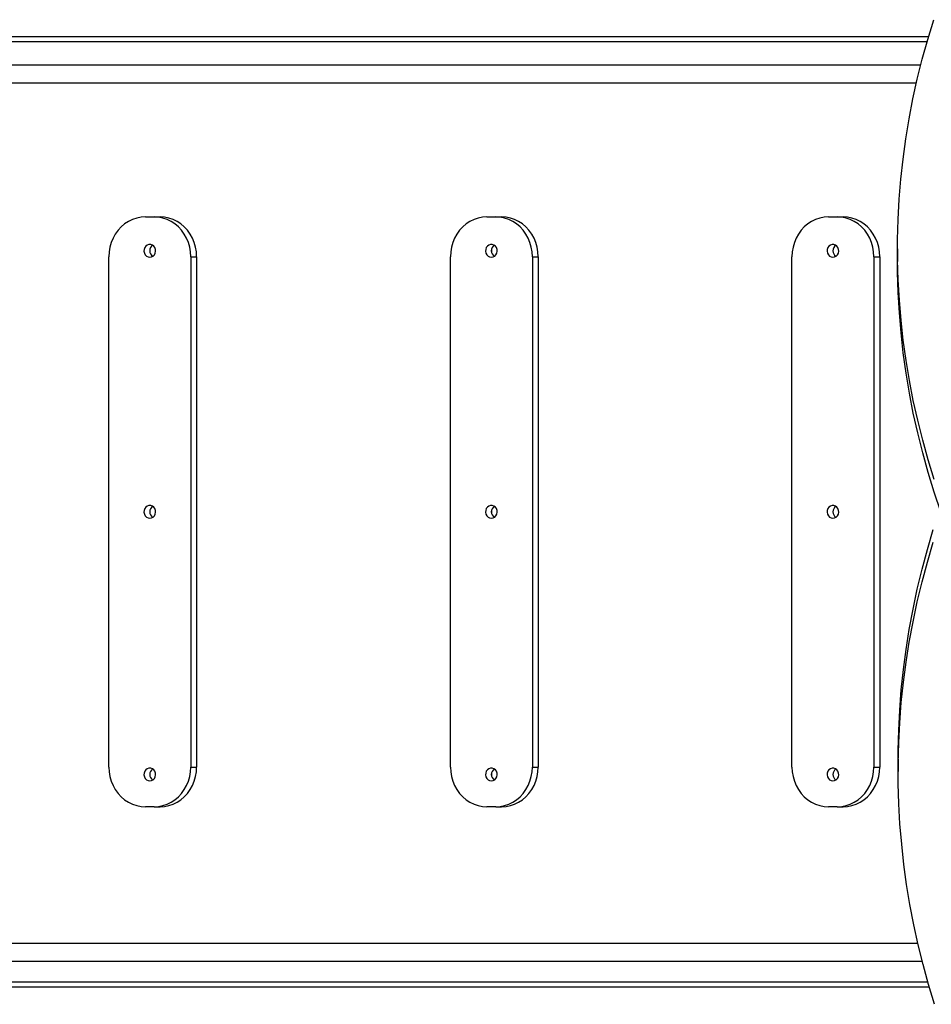
# Model space of a CAD drawing. Units: millimetres. Extents: x 144 to 825, y 138 to 776.
# Drawn here: x 507 to 568, y 497 to 562 of the extents above; entities that cross this region are included whole.
import ezdxf

# ---------------------------------------------------------------- set-up
doc = ezdxf.new("R2010")
doc.units = ezdxf.units.MM

msp = doc.modelspace()

# ---------------------------------------------------------------- linework, layer by layer
at = {"color": 7, "linetype": 'Continuous', "lineweight": 25}
for p, q in [((505.105, 561.269), (567.849, 561.269)), ((502.173, 559.375), (567.328, 559.375)), ((502.173, 558.175), (567.038, 558.175)), ((515.501, 549.21), (516.088, 549.21)), ((516.088, 549.21), (516.478, 549.21)), ((538.331, 549.21), (538.918, 549.21)), ((538.918, 549.21), (539.309, 549.21)), ((561.161, 549.21), (561.748, 549.21)), ((561.748, 549.21), (562.139, 549.21)), ((565.774, 547.08), (565.774, 546.231)), ((513.056, 512.446), (513.056, 546.554)), ((518.533, 546.554), (518.533, 512.446)), ((518.533, 546.554), (518.923, 546.554)), ((518.923, 546.554), (518.923, 512.446)), ((535.886, 512.446), (535.886, 546.554)), ((541.363, 546.554), (541.363, 512.446)), ((541.363, 546.554), (541.754, 546.554)), ((541.754, 546.554), (541.754, 512.446)), ((558.716, 512.446), (558.716, 546.554)), ((564.193, 546.554), (564.193, 512.446)), ((564.193, 546.554), (564.584, 546.554)), ((564.584, 546.554), (564.584, 512.446)), ((565.814, 513.003), (565.814, 512.154)), ((518.533, 512.446), (518.923, 512.446)), ((541.363, 512.446), (541.754, 512.446)), ((564.193, 512.446), (564.584, 512.446)), ((516.088, 509.79), (515.501, 509.79)), ((516.088, 509.79), (516.478, 509.79)), ((538.918, 509.79), (538.331, 509.79)), ((538.918, 509.79), (539.309, 509.79)), ((561.748, 509.79), (561.161, 509.79)), ((561.748, 509.79), (562.139, 509.79)), ((502.173, 500.675), (567.128, 500.675)), ((502.173, 499.475), (567.42, 499.475)), ((567.897, 497.731), (505.105, 497.731))]:
    msp.add_line(p, q, dxfattribs=at)
at = {"color": 8, "linetype": 'Continuous', "lineweight": 25}
for p, q in [((567.747, 560.919), (505.105, 560.919)), ((505.105, 498.081), (567.796, 498.081))]:
    msp.add_line(p, q, dxfattribs=at)
at = {"color": 7, "linetype": 'Continuous', "lineweight": 25, "flags": 128}
for points in [[(568.231, 531.655), (567.825, 532.972), (567.456, 534.294), (567.122, 535.621), (566.826, 536.952), (566.566, 538.287), (566.342, 539.625), (566.156, 540.966), (566.006, 542.31), (565.894, 543.655), (565.818, 545.001), (565.78, 546.348), (565.778, 547.696), (565.814, 549.043), (565.886, 550.39), (565.995, 551.735), (566.142, 553.079), (566.325, 554.42), (566.545, 555.759), (566.802, 557.094), (567.096, 558.425), (567.426, 559.753), (567.792, 561.075), (568.195, 562.392)], [(515.501, 549.21), (515.206, 549.191), (514.916, 549.133), (514.634, 549.038), (514.365, 548.906), (514.112, 548.74), (513.879, 548.542), (513.671, 548.315), (513.489, 548.063), (513.336, 547.788), (513.215, 547.496), (513.127, 547.19), (513.074, 546.874), (513.056, 546.554)], [(518.533, 546.554), (518.515, 546.874), (518.462, 547.19), (518.374, 547.496), (518.253, 547.788), (518.1, 548.063), (517.918, 548.315), (517.709, 548.542), (517.477, 548.74), (517.224, 548.906), (516.955, 549.038), (516.673, 549.133), (516.382, 549.191), (516.088, 549.21)], [(518.923, 546.554), (518.906, 546.874), (518.852, 547.19), (518.765, 547.496), (518.643, 547.788), (518.491, 548.063), (518.309, 548.315), (518.1, 548.542), (517.867, 548.74), (517.615, 548.906), (517.345, 549.038), (517.064, 549.133), (516.773, 549.191), (516.478, 549.21)], [(538.331, 549.21), (538.036, 549.191), (537.746, 549.133), (537.464, 549.038), (537.195, 548.906), (536.942, 548.74), (536.71, 548.542), (536.501, 548.315), (536.319, 548.063), (536.166, 547.788), (536.045, 547.496), (535.957, 547.19), (535.904, 546.874), (535.886, 546.554)], [(541.363, 546.554), (541.345, 546.874), (541.292, 547.19), (541.204, 547.496), (541.083, 547.788), (540.93, 548.063), (540.748, 548.315), (540.539, 548.542), (540.307, 548.74), (540.054, 548.906), (539.785, 549.038), (539.503, 549.133), (539.213, 549.191), (538.918, 549.21)], [(541.754, 546.554), (541.736, 546.874), (541.683, 547.19), (541.595, 547.496), (541.474, 547.788), (541.321, 548.063), (541.139, 548.315), (540.93, 548.542), (540.698, 548.74), (540.445, 548.906), (540.176, 549.038), (539.894, 549.133), (539.603, 549.191), (539.309, 549.21)], [(561.161, 549.21), (560.866, 549.191), (560.576, 549.133), (560.294, 549.038), (560.025, 548.906), (559.772, 548.74), (559.54, 548.542), (559.331, 548.315), (559.149, 548.063), (558.996, 547.788), (558.875, 547.496), (558.787, 547.19), (558.734, 546.874), (558.716, 546.554)], [(564.193, 546.554), (564.175, 546.874), (564.122, 547.19), (564.034, 547.496), (563.913, 547.788), (563.76, 548.063), (563.578, 548.315), (563.369, 548.542), (563.137, 548.74), (562.884, 548.906), (562.615, 549.038), (562.333, 549.133), (562.043, 549.191), (561.748, 549.21)], [(564.584, 546.554), (564.566, 546.874), (564.513, 547.19), (564.425, 547.496), (564.304, 547.788), (564.151, 548.063), (563.969, 548.315), (563.76, 548.542), (563.528, 548.74), (563.275, 548.906), (563.006, 549.038), (562.724, 549.133), (562.433, 549.191), (562.139, 549.21)], [(515.794, 546.523), (515.91, 546.542), (516.015, 546.597), (516.1, 546.683), (516.158, 546.793), (516.184, 546.917), (516.176, 547.043), (516.133, 547.161), (516.06, 547.26), (515.964, 547.331), (515.853, 547.369), (515.736, 547.369), (515.624, 547.331), (515.528, 547.26), (515.455, 547.161), (515.413, 547.043), (515.404, 546.917), (515.43, 546.793), (515.488, 546.683), (515.574, 546.597), (515.679, 546.542), (515.794, 546.523)], [(538.624, 546.523), (538.74, 546.542), (538.845, 546.597), (538.93, 546.683), (538.989, 546.793), (539.015, 546.917), (539.006, 547.043), (538.963, 547.161), (538.89, 547.26), (538.794, 547.331), (538.683, 547.369), (538.566, 547.369), (538.455, 547.331), (538.358, 547.26), (538.286, 547.161), (538.243, 547.043), (538.234, 546.917), (538.26, 546.793), (538.319, 546.683), (538.404, 546.597), (538.509, 546.542), (538.624, 546.523)], [(561.455, 546.523), (561.57, 546.542), (561.675, 546.597), (561.76, 546.683), (561.819, 546.793), (561.845, 546.917), (561.836, 547.043), (561.793, 547.161), (561.721, 547.26), (561.624, 547.331), (561.513, 547.369), (561.396, 547.369), (561.285, 547.331), (561.188, 547.26), (561.116, 547.161), (561.073, 547.043), (561.064, 546.917), (561.09, 546.793), (561.149, 546.683), (561.234, 546.597), (561.339, 546.542), (561.455, 546.523)], [(568.673, 529.496), (568.231, 530.807), (567.825, 532.123), (567.456, 533.445), (567.122, 534.772), (566.826, 536.103), (566.566, 537.438), (566.342, 538.777), (566.156, 540.118), (566.006, 541.461), (565.894, 542.806), (565.818, 544.153), (565.78, 545.5), (565.774, 546.231)], [(515.794, 529.075), (515.91, 529.094), (516.015, 529.149), (516.1, 529.235), (516.158, 529.345), (516.184, 529.468), (516.176, 529.595), (516.133, 529.713), (516.06, 529.812), (515.964, 529.883), (515.853, 529.92), (515.736, 529.92), (515.624, 529.883), (515.528, 529.812), (515.455, 529.713), (515.413, 529.595), (515.404, 529.468), (515.43, 529.345), (515.488, 529.235), (515.574, 529.149), (515.679, 529.094), (515.794, 529.075)], [(538.624, 529.075), (538.74, 529.094), (538.845, 529.149), (538.93, 529.235), (538.989, 529.345), (539.015, 529.468), (539.006, 529.595), (538.963, 529.713), (538.89, 529.812), (538.794, 529.883), (538.683, 529.92), (538.566, 529.92), (538.455, 529.883), (538.358, 529.812), (538.286, 529.713), (538.243, 529.595), (538.234, 529.468), (538.26, 529.345), (538.319, 529.235), (538.404, 529.149), (538.509, 529.094), (538.624, 529.075)], [(561.455, 529.075), (561.57, 529.094), (561.675, 529.149), (561.76, 529.235), (561.819, 529.345), (561.845, 529.468), (561.836, 529.595), (561.793, 529.713), (561.721, 529.812), (561.624, 529.883), (561.513, 529.92), (561.396, 529.92), (561.285, 529.883), (561.188, 529.812), (561.116, 529.713), (561.073, 529.595), (561.064, 529.468), (561.09, 529.345), (561.149, 529.235), (561.234, 529.149), (561.339, 529.094), (561.455, 529.075)], [(565.814, 513.003), (565.817, 513.549), (565.85, 514.902), (565.919, 516.254), (566.024, 517.605), (566.166, 518.955), (566.343, 520.302), (566.557, 521.647), (566.807, 522.989), (567.093, 524.327), (567.414, 525.661), (567.771, 526.99), (568.164, 528.314)], [(568.244, 496.588), (567.844, 497.911), (567.48, 499.239), (567.152, 500.573), (566.859, 501.91), (566.603, 503.251), (566.382, 504.595), (566.197, 505.942), (566.049, 507.291), (565.937, 508.642), (565.86, 509.994), (565.821, 511.347), (565.817, 512.7), (565.85, 514.053), (565.919, 515.406), (566.024, 516.757), (566.166, 518.106), (566.343, 519.454), (566.557, 520.798), (566.807, 522.14), (567.093, 523.478), (567.414, 524.812), (567.771, 526.141), (568.164, 527.466)], [(513.056, 512.446), (513.074, 512.126), (513.127, 511.811), (513.215, 511.505), (513.336, 511.212), (513.489, 510.938), (513.671, 510.685), (513.879, 510.458), (514.112, 510.26), (514.365, 510.095), (514.634, 509.963), (514.916, 509.867), (515.206, 509.81), (515.501, 509.79)], [(515.794, 511.521), (515.91, 511.539), (516.015, 511.594), (516.1, 511.681), (516.158, 511.79), (516.184, 511.914), (516.176, 512.04), (516.133, 512.158), (516.06, 512.257), (515.964, 512.328), (515.853, 512.366), (515.736, 512.366), (515.624, 512.328), (515.528, 512.257), (515.455, 512.158), (515.413, 512.04), (515.404, 511.914), (515.43, 511.79), (515.488, 511.681), (515.574, 511.594), (515.679, 511.539), (515.794, 511.521)], [(516.088, 509.79), (516.382, 509.81), (516.673, 509.867), (516.955, 509.963), (517.224, 510.095), (517.477, 510.26), (517.709, 510.458), (517.918, 510.685), (518.1, 510.938), (518.253, 511.212), (518.374, 511.505), (518.462, 511.811), (518.515, 512.126), (518.533, 512.446)], [(516.478, 509.79), (516.773, 509.81), (517.064, 509.867), (517.345, 509.963), (517.615, 510.095), (517.867, 510.26), (518.1, 510.458), (518.309, 510.685), (518.491, 510.938), (518.643, 511.212), (518.765, 511.505), (518.852, 511.811), (518.906, 512.126), (518.923, 512.446)], [(535.886, 512.446), (535.904, 512.126), (535.957, 511.811), (536.045, 511.505), (536.166, 511.212), (536.319, 510.938), (536.501, 510.685), (536.71, 510.458), (536.942, 510.26), (537.195, 510.095), (537.464, 509.963), (537.746, 509.867), (538.036, 509.81), (538.331, 509.79)], [(538.624, 511.521), (538.74, 511.539), (538.845, 511.594), (538.93, 511.681), (538.989, 511.79), (539.015, 511.914), (539.006, 512.04), (538.963, 512.158), (538.89, 512.257), (538.794, 512.328), (538.683, 512.366), (538.566, 512.366), (538.455, 512.328), (538.358, 512.257), (538.286, 512.158), (538.243, 512.04), (538.234, 511.914), (538.26, 511.79), (538.319, 511.681), (538.404, 511.594), (538.509, 511.539), (538.624, 511.521)], [(538.918, 509.79), (539.213, 509.81), (539.503, 509.867), (539.785, 509.963), (540.054, 510.095), (540.307, 510.26), (540.539, 510.458), (540.748, 510.685), (540.93, 510.938), (541.083, 511.212), (541.204, 511.505), (541.292, 511.811), (541.345, 512.126), (541.363, 512.446)], [(539.309, 509.79), (539.603, 509.81), (539.894, 509.867), (540.176, 509.963), (540.445, 510.095), (540.698, 510.26), (540.93, 510.458), (541.139, 510.685), (541.321, 510.938), (541.474, 511.212), (541.595, 511.505), (541.683, 511.811), (541.736, 512.126), (541.754, 512.446)], [(558.716, 512.446), (558.734, 512.126), (558.787, 511.811), (558.875, 511.505), (558.996, 511.212), (559.149, 510.938), (559.331, 510.685), (559.54, 510.458), (559.772, 510.26), (560.025, 510.095), (560.294, 509.963), (560.576, 509.867), (560.866, 509.81), (561.161, 509.79)], [(561.455, 511.521), (561.57, 511.539), (561.675, 511.594), (561.76, 511.681), (561.819, 511.79), (561.845, 511.914), (561.836, 512.04), (561.793, 512.158), (561.721, 512.257), (561.624, 512.328), (561.513, 512.366), (561.396, 512.366), (561.285, 512.328), (561.188, 512.257), (561.116, 512.158), (561.073, 512.04), (561.064, 511.914), (561.09, 511.79), (561.149, 511.681), (561.234, 511.594), (561.339, 511.539), (561.455, 511.521)], [(561.748, 509.79), (562.043, 509.81), (562.333, 509.867), (562.615, 509.963), (562.884, 510.095), (563.137, 510.26), (563.369, 510.458), (563.578, 510.685), (563.76, 510.938), (563.913, 511.212), (564.034, 511.505), (564.122, 511.811), (564.175, 512.126), (564.193, 512.446)], [(562.139, 509.79), (562.433, 509.81), (562.724, 509.867), (563.006, 509.963), (563.275, 510.095), (563.528, 510.26), (563.76, 510.458), (563.969, 510.685), (564.151, 510.938), (564.304, 511.212), (564.425, 511.505), (564.513, 511.811), (564.566, 512.126), (564.584, 512.446)]]:
    msp.add_lwpolyline(points, dxfattribs=at)
at = {"color": 7, "linetype": 'Continuous', "lineweight": 25}
for centre, radius, start, end in [((516.231, 546.948), 0.441, 123.29291, 236.70709), ((516.234, 546.948), 0.442, 123.53531, 236.46469), ((539.062, 546.948), 0.441, 123.29225, 236.70775), ((539.064, 546.948), 0.442, 123.53531, 236.46469), ((561.892, 546.948), 0.44, 123.29085, 236.70915), ((561.894, 546.948), 0.442, 123.53356, 236.46644), ((516.231, 529.5), 0.441, 123.29593, 236.70407), ((516.234, 529.5), 0.442, 123.53576, 236.46424), ((539.062, 529.5), 0.441, 123.29593, 236.70407), ((539.064, 529.5), 0.442, 123.53576, 236.46424), ((561.892, 529.5), 0.441, 123.29387, 236.70613), ((561.894, 529.5), 0.442, 123.53401, 236.46599), ((516.231, 511.946), 0.441, 123.29593, 236.70407), ((516.234, 511.946), 0.442, 123.53679, 236.46321), ((539.062, 511.946), 0.441, 123.29593, 236.70407), ((539.064, 511.946), 0.442, 123.53679, 236.46321), ((561.892, 511.946), 0.441, 123.29387, 236.70613), ((561.894, 511.946), 0.442, 123.53504, 236.46496)]:
    msp.add_arc(centre, radius, start, end, dxfattribs=at)

doc.saveas('drawing.dxf')
